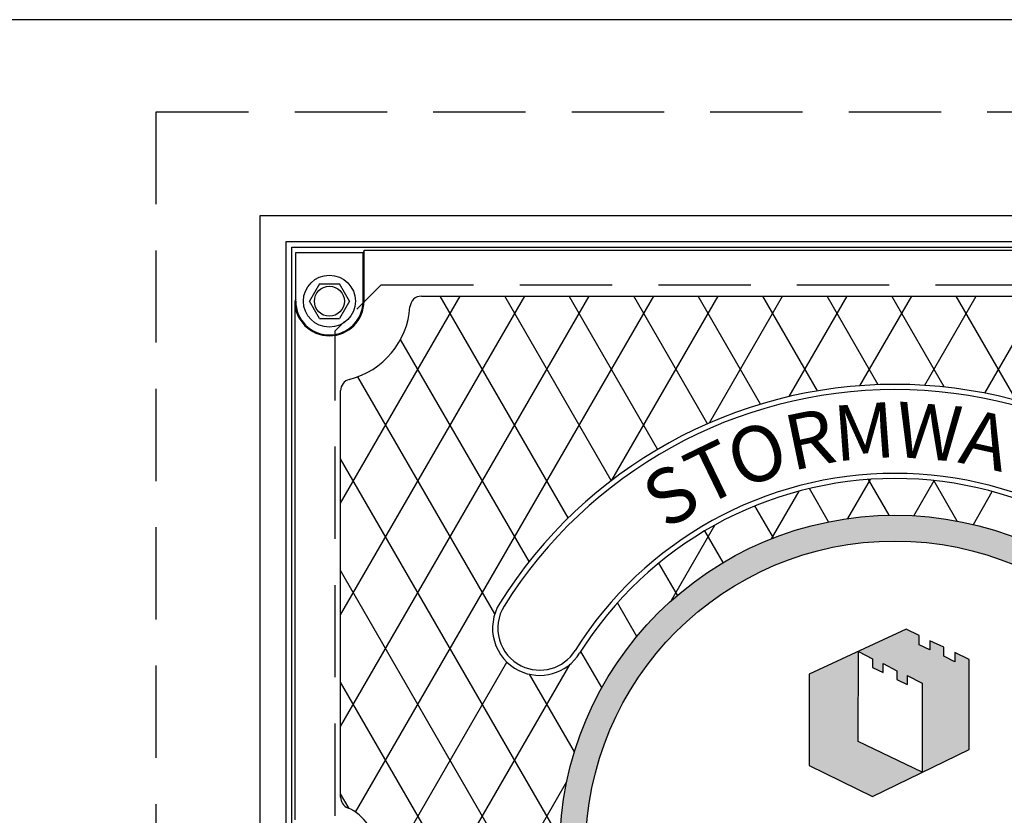
# Model space of a CAD drawing. Units: inches. Extents: x -4414 to -1377, y -2131 to 1049.
# Drawn here: x -1537 to -1516, y -1857 to -1840 of the extents above; entities that cross this region are included whole.
import ezdxf

# ---------------------------------------------------------------- set-up
doc = ezdxf.new("R2010")
doc.units = ezdxf.units.IN
doc.header["$MEASUREMENT"] = 0
doc.linetypes.add('HIDDEN', pattern=[0.375, 0.25, -0.125])
for name, color, linetype in [('H', 30, 'HIDDEN'), ('MH', 13, 'Continuous'), ('O', 87, 'Continuous')]:
    doc.layers.add(name, color=color, linetype=linetype)
doc.styles.add('SIMPLEX', font='simplex.shx')

msp = doc.modelspace()

# ---------------------------------------------------------------- hatches: boundary and pattern name
at = {"layer": 'MH'}
h = msp.add_hatch(dxfattribs=at)
h.set_pattern_fill('AR-SAND', color=30, scale=0.125)
h.set_pattern_definition([(37.5, (-1559.4892, -1909.99356), (-0.00787417, 0.24085297), [0, -0.19, 0, -0.2125, 0, -0.203125]), (7.5, (-1559.4892, -1909.99356), (0.2212221, 0.3527683), [0, -0.1025, 0, -0.17125, 0, -0.065625]), (327.5, (-1559.64296, -1909.99356), (0.38926773, 0.0007074), [0, -0.0625, 0, -0.225, 0, -0.29375]), (317.5, (-1559.64296, -1909.99356), (0.3757658, 0.1097094), [0, -0.03125, 0, -0.1475, 0, -0.16875])])
h.paths.add_polyline_path([(-1525.657, -1857.524, 1), (-1511.136, -1857.524, 1)])
h.paths.add_polyline_path([(-1511.697, -1857.524, -1), (-1525.097, -1857.524, -1)], flags=16)
h.paths.add_polyline_path([(-1520.254, -1853.709), (-1518.151, -1852.735), (-1517.871, -1852.87), (-1517.871, -1853.072), (-1517.64, -1853.178), (-1517.64, -1852.985), (-1517.34, -1853.12), (-1517.34, -1853.313), (-1517.099, -1853.439), (-1517.099, -1853.236), (-1516.791, -1853.391), (-1516.791, -1855.339), (-1518.884, -1856.362), (-1520.254, -1855.687)], flags=0)
h.paths.add_polyline_path([(-1519.183, -1853.217), (-1518.884, -1853.371), (-1518.884, -1853.564), (-1518.652, -1853.67), (-1518.652, -1853.477), (-1518.353, -1853.632), (-1518.353, -1853.825), (-1518.132, -1853.93), (-1518.132, -1853.738), (-1517.804, -1853.902), (-1517.804, -1855.831), (-1519.193, -1855.166)], flags=0)
h.paths.add_polyline_path([(-1524.663, -1859.095), (-1521.963, -1859.095), (-1521.963, -1856.289), (-1524.663, -1856.289)], flags=8)
h.paths.add_polyline_path([(-1517.887, -1860.226), (-1512.236, -1860.226), (-1512.236, -1858.801), (-1517.887, -1858.801)], flags=8)
h.paths.add_polyline_path([(-1524.646, -1860.222), (-1517.826, -1860.222), (-1517.826, -1858.819), (-1524.646, -1858.819)], flags=24)
h.paths.add_polyline_path([(-1522.938, -1859.088), (-1512.384, -1859.088), (-1512.384, -1856.324), (-1522.938, -1856.324)], flags=8)
h = msp.add_hatch(dxfattribs=at)
h.set_pattern_fill('AR-SAND', color=30, scale=0.0556)
h.set_pattern_definition([(37.5, (-1561.12351, -1913.44345), (-0.00350244, 0.10713161), [0, -0.08451216, 0, -0.09452018, 0, -0.09035017]), (7.5, (-1561.12351, -1913.44345), (0.09839977, 0.15691162), [0, -0.04559209, 0, -0.07617215, 0, -0.02919006]), (327.5, (-1561.1919, -1913.44345), (0.17314662, 0.00031464), [0, -0.02780005, 0, -0.10008019, 0, -0.13066025]), (317.5, (-1561.1919, -1913.44345), (0.16714096, 0.04879886), [0, -0.01390003, 0, -0.06560813, 0, -0.07506014])])
h.paths.add_polyline_path([(-1519.192, -1855.167), (-1517.801, -1855.834), (-1518.884, -1856.362), (-1520.253, -1855.688), (-1520.253, -1853.711), (-1519.183, -1853.215)])
h.paths.add_polyline_path([(-1516.791, -1853.393), (-1517.1, -1853.239), (-1517.1, -1853.441), (-1517.341, -1853.316), (-1517.341, -1853.123), (-1517.64, -1852.988), (-1517.64, -1853.181), (-1517.871, -1853.075), (-1517.871, -1852.872), (-1518.151, -1852.737), (-1519.183, -1853.215), (-1519.183, -1853.219), (-1518.884, -1853.374), (-1518.884, -1853.566), (-1518.652, -1853.672), (-1518.652, -1853.48), (-1518.353, -1853.634), (-1518.353, -1853.827), (-1518.132, -1853.932), (-1518.132, -1853.74), (-1517.804, -1853.904), (-1517.804, -1855.832), (-1517.801, -1855.834), (-1516.791, -1855.34)])

# ---------------------------------------------------------------- linework, layer by layer
at = {"layer": 'H', "ltscale": 8}
for p, q in [((-1534.397, -1873.524), (-1534.397, -1841.524)), ((-1534.397, -1841.524), (-1502.397, -1841.524)), ((-1529.522, -1845.271), (-1507.272, -1845.271)), ((-1530.522, -1868.778), (-1530.522, -1846.271))]:
    msp.add_line(p, q, dxfattribs=at)
at = {"layer": 'H', "ltscale": 3}
msp.add_line((-1529.522, -1845.271), (-1530.522, -1846.271), dxfattribs=at)
at = {"layer": 'MH'}
for p, q in [((-1532.147, -1843.771), (-1504.643, -1843.771)), ((-1532.147, -1871.278), (-1532.147, -1843.771)), ((-1531.584, -1844.333), (-1505.206, -1844.333)), ((-1531.584, -1870.716), (-1531.584, -1844.333)), ((-1531.459, -1844.458), (-1505.334, -1844.458)), ((-1531.459, -1870.591), (-1531.459, -1844.458)), ((-1529.897, -1844.524), (-1529.916, -1844.57)), ((-1506.897, -1844.524), (-1529.897, -1844.524)), ((-1529.897, -1845.626), (-1529.897, -1844.524)), ((-1531.377, -1844.57), (-1529.916, -1844.57)), ((-1531.377, -1845.626), (-1531.377, -1844.57)), ((-1529.916, -1845.626), (-1529.916, -1844.57)), ((-1530.863, -1845.251), (-1531.08, -1845.626)), ((-1530.863, -1845.251), (-1530.43, -1845.251)), ((-1530.214, -1845.626), (-1530.43, -1845.251)), ((-1531.377, -1845.58), (-1531.397, -1845.626)), ((-1528.652, -1845.517), (-1508.142, -1845.517)), ((-1531.397, -1845.626), (-1531.397, -1856.868)), ((-1530.863, -1846.001), (-1531.08, -1845.626)), ((-1530.214, -1845.626), (-1530.43, -1846.001)), ((-1530.863, -1846.001), (-1530.43, -1846.001)), ((-1530.404, -1846.335), (-1530.404, -1846.332)), ((-1530.404, -1856.376), (-1530.404, -1847.564)), ((-1530.22, -1856.62), (-1530.404, -1856.302))]:
    msp.add_line(p, q, dxfattribs=at)
at = {"layer": 'MH', "color": 195}
for p, q in [((-1530.404, -1850.003), (-1527.814, -1845.517)), ((-1530.404, -1852.423), (-1526.417, -1845.517)), ((-1530.404, -1854.843), (-1525.02, -1845.517)), ((-1530.08, -1856.701), (-1523.623, -1845.517)), ((-1525.473, -1850.323), (-1528.247, -1845.517)), ((-1524.542, -1849.515), (-1526.85, -1845.517)), ((-1523.537, -1848.836), (-1525.453, -1845.517)), ((-1524.527, -1849.503), (-1522.226, -1845.517)), ((-1522.46, -1848.282), (-1524.056, -1845.517)), ((-1521.308, -1847.858), (-1522.659, -1845.517)), ((-1522.413, -1848.262), (-1520.829, -1845.517)), ((-1520.077, -1847.57), (-1521.262, -1845.517)), ((-1520.687, -1847.692), (-1519.431, -1845.517)), ((-1518.757, -1847.435), (-1519.864, -1845.517)), ((-1519.154, -1847.457), (-1518.034, -1845.517)), ((-1517.331, -1847.485), (-1518.467, -1845.517)), ((-1517.753, -1847.449), (-1516.637, -1845.517)), ((-1515.765, -1847.778), (-1517.07, -1845.517)), ((-1516.453, -1847.618), (-1515.24, -1845.517)), ((-1526.322, -1851.271), (-1529.104, -1846.453)), ((-1527.065, -1852.405), (-1530.033, -1847.265)), ((-1525.653, -1857.271), (-1530.404, -1849.042)), ((-1519.419, -1850.336), (-1518.93, -1849.488)), ((-1518.521, -1850.265), (-1518.968, -1849.491)), ((-1517.987, -1850.276), (-1517.548, -1849.515)), ((-1517.051, -1850.39), (-1517.557, -1849.515)), ((-1521.069, -1850.774), (-1520.474, -1849.743)), ((-1519.835, -1850.408), (-1520.251, -1849.687)), ((-1516.699, -1850.465), (-1516.288, -1849.752)), ((-1521.03, -1850.758), (-1521.431, -1850.064)), ((-1523.242, -1852.117), (-1522.295, -1850.477)), ((-1522.12, -1851.291), (-1522.516, -1850.604)), ((-1523.108, -1852), (-1523.51, -1851.302)), ((-1523.15, -1864.026), (-1530.404, -1851.462)), ((-1523.989, -1852.894), (-1524.409, -1852.166)), ((-1524.746, -1854.002), (-1525.2, -1853.215)), ((-1530.404, -1859.682), (-1526.804, -1853.447)), ((-1530.404, -1862.102), (-1525.435, -1853.496)), ((-1525.338, -1855.396), (-1526.31, -1853.713)), ((-1526.113, -1861.313), (-1530.404, -1853.882)), ((-1530.404, -1864.522), (-1525.502, -1856.033))]:
    msp.add_line(p, q, dxfattribs=at)
at = {"layer": 'MH', "color": 30}
for p, q in [((-1518.151, -1852.737), (-1520.253, -1853.711)), ((-1517.871, -1852.872), (-1518.151, -1852.737)), ((-1517.871, -1853.075), (-1517.871, -1852.872)), ((-1517.64, -1853.181), (-1517.871, -1853.075)), ((-1517.341, -1853.123), (-1517.64, -1852.988)), ((-1517.64, -1852.988), (-1517.64, -1853.181)), ((-1519.192, -1855.167), (-1519.183, -1853.219)), ((-1519.183, -1853.219), (-1518.884, -1853.374)), ((-1517.341, -1853.316), (-1517.341, -1853.123)), ((-1516.791, -1853.393), (-1517.1, -1853.239)), ((-1517.1, -1853.239), (-1517.1, -1853.441)), ((-1518.884, -1853.374), (-1518.884, -1853.566)), ((-1518.652, -1853.672), (-1518.652, -1853.48)), ((-1518.652, -1853.48), (-1518.353, -1853.634)), ((-1517.1, -1853.441), (-1517.341, -1853.316)), ((-1516.791, -1855.34), (-1516.791, -1853.393)), ((-1526.544, -1853.631), (-1526.544, -1853.631)), ((-1526.494, -1853.529), (-1526.494, -1853.529)), ((-1520.253, -1853.711), (-1520.253, -1855.688)), ((-1518.884, -1853.566), (-1518.652, -1853.672)), ((-1518.353, -1853.634), (-1518.353, -1853.827)), ((-1518.353, -1853.827), (-1518.132, -1853.932)), ((-1518.132, -1853.74), (-1518.132, -1853.933)), ((-1518.132, -1853.74), (-1517.804, -1853.904)), ((-1517.804, -1853.904), (-1517.804, -1855.832)), ((-1517.804, -1855.832), (-1519.192, -1855.167)), ((-1518.884, -1856.362), (-1516.791, -1855.34)), ((-1520.253, -1855.688), (-1518.884, -1856.362))]:
    msp.add_line(p, q, dxfattribs=at)
at = {"layer": 'MH'}
for radius in [0.563, 0.325]:
    msp.add_circle((-1530.647, -1845.626), radius, dxfattribs=at)
at = {"layer": 'MH', "color": 30}
for radius in [7.26, 6.7]:
    msp.add_circle((-1518.397, -1857.524), radius, dxfattribs=at)
at = {"layer": 'MH'}
for centre, radius, start, end in [((-1528.652, -1845.767), 0.25, 90, 175.9414), ((-1530.647, -1845.626), 0.75, 180, 0), ((-1530.647, -1845.626), 0.73, 180, 0), ((-1530.647, -1845.626), 1.75, 284.2732, 355.9414), ((-1530.154, -1847.564), 0.25, 104.2732, 180), ((-1530.154, -1856.376), 0.25, 180, 246.7668), ((-1530.647, -1857.524), 1, 293.2332, 66.7668)]:
    msp.add_arc(centre, radius, start, end, dxfattribs=at)
at = {"layer": 'MH', "color": 30}
for centre, radius, start, end in [((-1518.397, -1857.524), 10.095, 32.003, 147.997), ((-1518.397, -1857.524), 9.982, 32.003, 147.997), ((-1518.397, -1857.524), 8.167, 32.003, 147.997), ((-1518.397, -1857.524), 8.054, 32.003, 147.997), ((-1526.092, -1852.715), 1.021, 147.997, 243.7361), ((-1526.092, -1852.715), 0.907, 147.997, 243.7361), ((-1526.092, -1852.715), 1.021, 243.7361, 327.997), ((-1526.092, -1852.715), 0.907, 243.7361, 327.997)]:
    msp.add_arc(centre, radius, start, end, dxfattribs=at)
at = {"layer": 'O'}
msp.add_line((-1608.397, -1839.524), (-1428.397, -1839.524), dxfattribs=at)

# ---------------------------------------------------------------- texts
at = {"layer": 'MH', "color": 30, "char_height": 1.2, "attachment_point": 2, "style": 'SIMPLEX'}
for s, insert, rotation in [('{\\fArial|b0|i0|c0|p34;M}', (-1519.109, -1847.85), 4.2072), ('{\\fArial|b0|i0|c0|p34;W}', (-1517.611, -1847.856), 355.3525), ('{\\fArial|b0|i0|c0|p34;R}', (-1520.366, -1848.026), 11.7093), ('{\\fArial|b0|i0|c0|p34;A}', (-1516.309, -1848.051), 347.5727), ('{\\fArial|b0|i0|c0|p34;O}', (-1521.584, -1848.362), 19.1782), ('{\\fArial|b0|i0|c0|p34;T}', (-1522.632, -1848.797), 25.8852), ('{\\fArial|b0|i0|c0|p34;S}', (-1523.578, -1849.323), 32.2842)]:
    msp.add_mtext_dynamic_manual_height_columns(s, width=1.0344, gutter_width=1, heights=[0], dxfattribs=dict(at, insert=insert, rotation=rotation))

doc.saveas('drawing.dxf')
